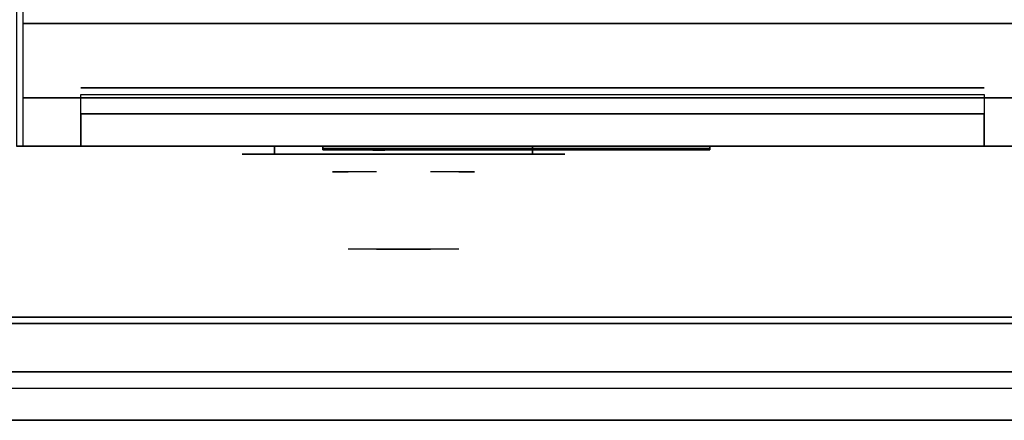
# Model space of a CAD drawing. Extents: x -90 to 90, y -18 to 18.
# Drawn here: x 6 to 21, y -18 to -12 of the extents above; entities that cross this region are included whole.
import ezdxf

# ---------------------------------------------------------------- set-up
doc = ezdxf.new("R2010")
doc.units = 0
for name, color, linetype in [('3D', 254, 'CONTINUOUS'), ('3D-BLACK', 250, 'CONTINUOUS'), ('3D-CHROME', 254, 'CONTINUOUS'), ('3D-FLAT', 7, 'CONTINUOUS'), ('3D-LOGO-SS', 4, 'CONTINUOUS'), ('3D-MECH', 252, 'CONTINUOUS'), ('3D-NON', 43, 'CONTINUOUS'), ('3D-RED', 1, 'CONTINUOUS'), ('3D-VHC', 1, 'CONTINUOUS')]:
    doc.layers.add(name, color=color, linetype=linetype)

msp = doc.modelspace()

# ---------------------------------------------------------------- linework, layer by layer
at = {"layer": '3D'}
msp.add_3dface([(89.9, -17.75, 36), (-17.9, -17.75, 36), (-17.9, -18.5, 35.25), (89.9, -18.5, 35.25)], dxfattribs=at)
at = {"layer": '3D-BLACK', "extrusion": (0, 1, 0)}
for centre, start, end in [((-10, 30.5, -14.375), 270, 90), ((-14, 30.5, -14.375), 90, 270)]:
    msp.add_arc(centre, 0.5, start, end, dxfattribs=at)
at = {"layer": '3D-BLACK'}
for points in [[(14, -14.375, 30), (14, -14.25, 30), (10, -14.25, 30), (10, -14.375, 30)], [(10, -14.375, 31), (10, -14.25, 31), (14, -14.25, 31), (14, -14.375, 31)], [(10.75, -14.29, 19.96), (16.75, -14.29, 19.96), (16.75, -14.29, 21.04), (10.75, -14.29, 21.04)]]:
    msp.add_3dface(points, dxfattribs=at)
at = {"layer": '3D-BLACK', "invisible_edges": 15}
for points in [[(14.5, -14.375, 30.5), (14.433, -14.375, 30.25), (9.567, -14.375, 30.25), (9.5, -14.375, 30.5)], [(14.433, -14.375, 30.75), (14.5, -14.375, 30.5), (9.5, -14.375, 30.5), (9.567, -14.375, 30.75)], [(14.433, -14.375, 30.25), (14.25, -14.375, 30.067), (9.75, -14.375, 30.067), (9.567, -14.375, 30.25)], [(14.25, -14.375, 30.933), (14.433, -14.375, 30.75), (9.567, -14.375, 30.75), (9.75, -14.375, 30.933)], [(14.25, -14.375, 30.067), (14, -14.375, 30), (10, -14.375, 30), (9.75, -14.375, 30.067)], [(14, -14.375, 31), (14.25, -14.375, 30.933), (9.75, -14.375, 30.933), (10, -14.375, 31)]]:
    msp.add_3dface(points, dxfattribs=at)
at = {"layer": '3D-CHROME', "extrusion": (0, -1, 0)}
for centre, radius, start, end in [((12, 30.5, 14.375), 0.2, 180, 0), ((12, 30.5, 14.375), 0.2, 0, 180), ((12, 30.5, 14.65), 1.1, 112.2526, 218.6926), ((12, 30.5, 14.65), 1.1, 321.3074, 67.7474)]:
    msp.add_arc(centre, radius, start, end, dxfattribs=at)
at = {"layer": '3D-CHROME', "extrusion": (0, 1, 0)}
for centre, radius, start, end in [((-12, 30.5, -15.85), 1.1, 218.6926, 321.3074), ((-10.823, 30.805, -15.85), 1.042, 136.8322, 252.2226), ((-12, 30.5, -15.85), 1.1, 67.7474, 112.2526), ((-13.177, 30.805, -15.85), 1.042, 287.7774, 43.1678)]:
    msp.add_arc(centre, radius, start, end, dxfattribs=at)
at = {"layer": '3D-CHROME', "invisible_edges": 15}
for points in [[(11.69, -15.25, 30.226), (11.451, -15.25, 29.973), (10.973, -15.25, 30.107), (10.902, -15.25, 30.438)], [(11.832, -15.25, 30.543), (11.69, -15.25, 30.226), (10.902, -15.25, 30.438), (10.935, -15.25, 30.776)], [(11.862, -15.25, 30.89), (11.832, -15.25, 30.543), (10.935, -15.25, 30.776), (11.07, -15.25, 31.087)], [(11.451, -15.25, 29.973), (11.141, -15.25, 29.812), (11.141, -15.25, 29.812), (10.973, -15.25, 30.107)], [(11.776, -15.25, 31.228), (11.862, -15.25, 30.89), (11.07, -15.25, 31.087), (11.293, -15.25, 31.343)], [(11.583, -15.25, 31.518), (11.776, -15.25, 31.228), (11.293, -15.25, 31.343), (11.583, -15.25, 31.518)], [(12.138, -15.25, 30.89), (12.168, -15.25, 30.543), (13.065, -15.25, 30.776), (12.93, -15.25, 31.087)], [(12.224, -15.25, 31.228), (12.138, -15.25, 30.89), (12.93, -15.25, 31.087), (12.707, -15.25, 31.343)], [(12.168, -15.25, 30.543), (12.31, -15.25, 30.226), (13.098, -15.25, 30.438), (13.065, -15.25, 30.776)], [(12.417, -15.25, 31.518), (12.224, -15.25, 31.228), (12.707, -15.25, 31.343), (12.417, -15.25, 31.518)], [(12.31, -15.25, 30.226), (12.549, -15.25, 29.973), (13.027, -15.25, 30.107), (13.098, -15.25, 30.438)], [(12.549, -15.25, 29.973), (12.859, -15.25, 29.812), (12.859, -15.25, 29.812), (13.027, -15.25, 30.107)], [(11.485, -15.85, 29.641), (11.264, -15.85, 29.86), (11.141, -15.85, 29.812), (11.382, -15.85, 29.59)], [(11.582, -15.85, 29.712), (11.379, -15.85, 29.923), (11.264, -15.85, 29.86), (11.485, -15.85, 29.641)], [(11.671, -15.85, 29.802), (11.485, -15.85, 30), (11.379, -15.85, 29.923), (11.582, -15.85, 29.712)], [(11.735, -15.85, 29.501), (11.485, -15.85, 29.641), (11.382, -15.85, 29.59), (11.677, -15.85, 29.449)], [(11.789, -15.85, 29.578), (11.582, -15.85, 29.712), (11.485, -15.85, 29.641), (11.735, -15.85, 29.501)], [(11.75, -15.85, 29.909), (11.581, -15.85, 30.089), (11.485, -15.85, 30), (11.671, -15.85, 29.802)], [(11.818, -15.85, 30.03), (11.665, -15.85, 30.19), (11.581, -15.85, 30.089), (11.75, -15.85, 29.909)], [(11.839, -15.85, 29.676), (11.671, -15.85, 29.802), (11.582, -15.85, 29.712), (11.789, -15.85, 29.578)], [(11.718, -15.85, 31.563), (11.583, -15.85, 31.518), (11.667, -15.85, 31.417), (11.79, -15.85, 31.459)], [(11.875, -15.85, 30.163), (11.735, -15.85, 30.3), (11.665, -15.85, 30.19), (11.818, -15.85, 30.03)], [(11.79, -15.85, 31.459), (11.667, -15.85, 31.417), (11.737, -15.85, 31.306), (11.851, -15.85, 31.34)], [(11.883, -15.85, 29.794), (11.75, -15.85, 29.909), (11.671, -15.85, 29.802), (11.839, -15.85, 29.676)], [(12, -15.85, 29.453), (11.735, -15.85, 29.501), (11.677, -15.85, 29.449), (12, -15.85, 29.4)], [(11.858, -15.85, 31.591), (11.718, -15.85, 31.563), (11.79, -15.85, 31.459), (11.899, -15.85, 31.485)], [(12, -15.85, 29.532), (11.789, -15.85, 29.578), (11.735, -15.85, 29.501), (12, -15.85, 29.453)], [(11.919, -15.85, 30.306), (11.791, -15.85, 30.419), (11.735, -15.85, 30.3), (11.875, -15.85, 30.163)], [(11.851, -15.85, 31.34), (11.737, -15.85, 31.306), (11.793, -15.85, 31.188), (11.9, -15.85, 31.208)], [(11.921, -15.85, 29.927), (11.818, -15.85, 30.03), (11.75, -15.85, 29.909), (11.883, -15.85, 29.794)], [(12, -15.85, 29.633), (11.839, -15.85, 29.676), (11.789, -15.85, 29.578), (12, -15.85, 29.532)], [(11.899, -15.85, 31.485), (11.79, -15.85, 31.459), (11.851, -15.85, 31.34), (11.933, -15.85, 31.36)], [(11.95, -15.85, 30.455), (11.832, -15.85, 30.543), (11.791, -15.85, 30.419), (11.919, -15.85, 30.306)], [(11.9, -15.85, 31.208), (11.793, -15.85, 31.188), (11.833, -15.85, 31.063), (11.937, -15.85, 31.066)], [(11.953, -15.85, 30.075), (11.875, -15.85, 30.163), (11.818, -15.85, 30.03), (11.921, -15.85, 29.927)], [(11.968, -15.85, 30.609), (11.857, -15.85, 30.672), (11.832, -15.85, 30.543), (11.95, -15.85, 30.455)], [(11.937, -15.85, 31.066), (11.833, -15.85, 31.063), (11.858, -15.85, 30.934), (11.961, -15.85, 30.917)], [(12, -15.85, 29.754), (11.883, -15.85, 29.794), (11.839, -15.85, 29.676), (12, -15.85, 29.633)], [(11.933, -15.85, 31.36), (11.851, -15.85, 31.34), (11.9, -15.85, 31.208), (11.962, -15.85, 31.22)], [(11.971, -15.85, 30.764), (11.866, -15.85, 30.803), (11.857, -15.85, 30.672), (11.968, -15.85, 30.609)], [(11.961, -15.85, 30.917), (11.858, -15.85, 30.934), (11.866, -15.85, 30.803), (11.971, -15.85, 30.764)], [(12, -15.85, 31.6), (11.858, -15.85, 31.591), (11.899, -15.85, 31.485), (12, -15.85, 31.493)], [(11.977, -15.85, 30.233), (11.919, -15.85, 30.306), (11.875, -15.85, 30.163), (11.953, -15.85, 30.075)], [(12, -15.85, 29.892), (11.921, -15.85, 29.927), (11.883, -15.85, 29.794), (12, -15.85, 29.754)], [(12, -15.85, 31.493), (11.899, -15.85, 31.485), (11.933, -15.85, 31.36), (12, -15.85, 31.367)], [(11.962, -15.85, 31.22), (11.9, -15.85, 31.208), (11.937, -15.85, 31.066), (11.983, -15.85, 31.067)], [(11.993, -15.85, 30.398), (11.95, -15.85, 30.455), (11.919, -15.85, 30.306), (11.977, -15.85, 30.233)], [(12, -15.85, 30.044), (11.953, -15.85, 30.075), (11.921, -15.85, 29.927), (12, -15.85, 29.892)], [(12, -15.85, 31.367), (11.933, -15.85, 31.36), (11.962, -15.85, 31.22), (12, -15.85, 31.224)], [(11.983, -15.85, 31.067), (11.937, -15.85, 31.066), (11.961, -15.85, 30.917), (11.997, -15.85, 30.905)], [(12.002, -15.85, 30.567), (11.968, -15.85, 30.609), (11.95, -15.85, 30.455), (11.993, -15.85, 30.398)], [(12, -15.85, 30.208), (11.977, -15.85, 30.233), (11.953, -15.85, 30.075), (12, -15.85, 30.044)], [(11.997, -15.85, 30.905), (11.961, -15.85, 30.917), (11.971, -15.85, 30.764), (12.004, -15.85, 30.738)], [(12, -15.85, 31.224), (11.962, -15.85, 31.22), (11.983, -15.85, 31.067), (12, -15.85, 31.067)], [(12.004, -15.85, 30.738), (11.971, -15.85, 30.764), (11.968, -15.85, 30.609), (12.002, -15.85, 30.567)], [(12, -15.85, 30.378), (11.993, -15.85, 30.398), (11.977, -15.85, 30.233), (12, -15.85, 30.208)], [(12, -15.85, 31.067), (11.983, -15.85, 31.067), (11.997, -15.85, 30.905), (12, -15.85, 30.901)], [(12, -15.85, 30.553), (12.002, -15.85, 30.567), (11.993, -15.85, 30.398), (12, -15.85, 30.378)], [(11.996, -15.85, 30.738), (12, -15.85, 30.729), (12, -15.85, 30.553), (11.998, -15.85, 30.567)], [(12.029, -15.85, 30.764), (11.996, -15.85, 30.738), (11.998, -15.85, 30.567), (12.032, -15.85, 30.609)], [(12.003, -15.85, 30.905), (12, -15.85, 30.901), (12, -15.85, 30.729), (11.996, -15.85, 30.738)], [(12.039, -15.85, 30.917), (12.003, -15.85, 30.905), (11.996, -15.85, 30.738), (12.029, -15.85, 30.764)], [(12, -15.85, 30.901), (11.997, -15.85, 30.905), (12.004, -15.85, 30.738), (12, -15.85, 30.729)], [(11.998, -15.85, 30.567), (12, -15.85, 30.553), (12, -15.85, 30.378), (12.007, -15.85, 30.398)], [(12.032, -15.85, 30.609), (11.998, -15.85, 30.567), (12.007, -15.85, 30.398), (12.05, -15.85, 30.455)], [(12.265, -15.85, 29.501), (12, -15.85, 29.453), (12, -15.85, 29.4), (12.323, -15.85, 29.449)], [(12.211, -15.85, 29.578), (12, -15.85, 29.532), (12, -15.85, 29.453), (12.265, -15.85, 29.501)], [(12.161, -15.85, 29.676), (12, -15.85, 29.633), (12, -15.85, 29.532), (12.211, -15.85, 29.578)], [(12.117, -15.85, 29.794), (12, -15.85, 29.754), (12, -15.85, 29.633), (12.161, -15.85, 29.676)], [(12.079, -15.85, 29.927), (12, -15.85, 29.892), (12, -15.85, 29.754), (12.117, -15.85, 29.794)], [(12.047, -15.85, 30.075), (12, -15.85, 30.044), (12, -15.85, 29.892), (12.079, -15.85, 29.927)], [(12.023, -15.85, 30.233), (12, -15.85, 30.208), (12, -15.85, 30.044), (12.047, -15.85, 30.075)], [(12.007, -15.85, 30.398), (12, -15.85, 30.378), (12, -15.85, 30.208), (12.023, -15.85, 30.233)], [(12, -15.85, 30.729), (12.004, -15.85, 30.738), (12.002, -15.85, 30.567), (12, -15.85, 30.553)], [(12.017, -15.85, 31.067), (12, -15.85, 31.067), (12, -15.85, 30.901), (12.003, -15.85, 30.905)], [(12.038, -15.85, 31.22), (12, -15.85, 31.224), (12, -15.85, 31.067), (12.017, -15.85, 31.067)], [(12.067, -15.85, 31.36), (12, -15.85, 31.367), (12, -15.85, 31.224), (12.038, -15.85, 31.22)], [(12.101, -15.85, 31.485), (12, -15.85, 31.493), (12, -15.85, 31.367), (12.067, -15.85, 31.36)], [(12.142, -15.85, 31.591), (12, -15.85, 31.6), (12, -15.85, 31.493), (12.101, -15.85, 31.485)], [(12.063, -15.85, 31.066), (12.017, -15.85, 31.067), (12.003, -15.85, 30.905), (12.039, -15.85, 30.917)], [(12.05, -15.85, 30.455), (12.007, -15.85, 30.398), (12.023, -15.85, 30.233), (12.081, -15.85, 30.306)], [(12.1, -15.85, 31.208), (12.038, -15.85, 31.22), (12.017, -15.85, 31.067), (12.063, -15.85, 31.066)], [(12.081, -15.85, 30.306), (12.023, -15.85, 30.233), (12.047, -15.85, 30.075), (12.125, -15.85, 30.163)], [(12.134, -15.85, 30.803), (12.029, -15.85, 30.764), (12.032, -15.85, 30.609), (12.143, -15.85, 30.672)], [(12.142, -15.85, 30.934), (12.039, -15.85, 30.917), (12.029, -15.85, 30.764), (12.134, -15.85, 30.803)], [(12.143, -15.85, 30.672), (12.032, -15.85, 30.609), (12.05, -15.85, 30.455), (12.168, -15.85, 30.543)], [(12.149, -15.85, 31.34), (12.067, -15.85, 31.36), (12.038, -15.85, 31.22), (12.1, -15.85, 31.208)], [(12.167, -15.85, 31.063), (12.063, -15.85, 31.066), (12.039, -15.85, 30.917), (12.142, -15.85, 30.934)], [(12.125, -15.85, 30.163), (12.047, -15.85, 30.075), (12.079, -15.85, 29.927), (12.182, -15.85, 30.03)], [(12.168, -15.85, 30.543), (12.05, -15.85, 30.455), (12.081, -15.85, 30.306), (12.209, -15.85, 30.419)], [(12.207, -15.85, 31.188), (12.1, -15.85, 31.208), (12.063, -15.85, 31.066), (12.167, -15.85, 31.063)], [(12.21, -15.85, 31.459), (12.101, -15.85, 31.485), (12.067, -15.85, 31.36), (12.149, -15.85, 31.34)], [(12.182, -15.85, 30.03), (12.079, -15.85, 29.927), (12.117, -15.85, 29.794), (12.25, -15.85, 29.909)], [(12.209, -15.85, 30.419), (12.081, -15.85, 30.306), (12.125, -15.85, 30.163), (12.265, -15.85, 30.3)], [(12.263, -15.85, 31.306), (12.149, -15.85, 31.34), (12.1, -15.85, 31.208), (12.207, -15.85, 31.188)], [(12.282, -15.85, 31.563), (12.142, -15.85, 31.591), (12.101, -15.85, 31.485), (12.21, -15.85, 31.459)], [(12.25, -15.85, 29.909), (12.117, -15.85, 29.794), (12.161, -15.85, 29.676), (12.329, -15.85, 29.802)], [(12.265, -15.85, 30.3), (12.125, -15.85, 30.163), (12.182, -15.85, 30.03), (12.335, -15.85, 30.19)], [(12.333, -15.85, 31.417), (12.21, -15.85, 31.459), (12.149, -15.85, 31.34), (12.263, -15.85, 31.306)], [(12.329, -15.85, 29.802), (12.161, -15.85, 29.676), (12.211, -15.85, 29.578), (12.418, -15.85, 29.712)], [(12.335, -15.85, 30.19), (12.182, -15.85, 30.03), (12.25, -15.85, 29.909), (12.419, -15.85, 30.089)], [(12.417, -15.85, 31.518), (12.282, -15.85, 31.563), (12.21, -15.85, 31.459), (12.333, -15.85, 31.417)], [(12.418, -15.85, 29.712), (12.211, -15.85, 29.578), (12.265, -15.85, 29.501), (12.515, -15.85, 29.641)], [(12.419, -15.85, 30.089), (12.25, -15.85, 29.909), (12.329, -15.85, 29.802), (12.515, -15.85, 30)], [(12.515, -15.85, 29.641), (12.265, -15.85, 29.501), (12.323, -15.85, 29.449), (12.618, -15.85, 29.59)], [(12.515, -15.85, 30), (12.329, -15.85, 29.802), (12.418, -15.85, 29.712), (12.621, -15.85, 29.923)], [(12.621, -15.85, 29.923), (12.418, -15.85, 29.712), (12.515, -15.85, 29.641), (12.736, -15.85, 29.86)], [(12.736, -15.85, 29.86), (12.515, -15.85, 29.641), (12.618, -15.85, 29.59), (12.859, -15.85, 29.812)]]:
    msp.add_3dface(points, dxfattribs=at)
at = {"layer": '3D-FLAT'}
for points in [[(90, 18.5, 25), (6, 18.5, 25), (6, -14.25, 25), (90, -14.25, 25)], [(90, 18.5, 27), (6, 18.5, 27), (6, -14.25, 27), (90, -14.25, 27)], [(89.9, -10.5, 36), (-17.9, -10.5, 36), (-17.9, -16.9, 36), (89.9, -16.9, 36)], [(65.9, -10.75, 27), (6.1, -10.75, 27), (6.1, -13.5, 27), (65.9, -13.5, 27)], [(21.9, -14.25, 24.9), (21.9, -12.35, 24.9), (6.1, -12.35, 24.9), (6.1, -14.25, 24.9)], [(21, -14.25, 19), (7, -14.25, 19), (7, -13.45, 19), (21, -13.45, 19)], [(21, -14.25, 18.4), (7, -14.25, 18.4), (7, -13.45, 18.4), (21, -13.45, 18.4)], [(21, -14.25, 17.2), (7, -14.25, 17.2), (7, -13.45, 17.2), (21, -13.45, 17.2)], [(21, -14.25, 16), (7, -14.25, 16), (7, -13.45, 16), (21, -13.45, 16)], [(21, -14.25, 14.8), (7, -14.25, 14.8), (7, -13.45, 14.8), (21, -13.45, 14.8)], [(21, -14.25, 13.6), (7, -14.25, 13.6), (7, -13.45, 13.6), (21, -13.45, 13.6)], [(21, -14.25, 12.4), (7, -14.25, 12.4), (7, -13.45, 12.4), (21, -13.45, 12.4)], [(21, -14.25, 11.2), (7, -14.25, 11.2), (7, -13.45, 11.2), (21, -13.45, 11.2)], [(21, -14.25, 10), (7, -14.25, 10), (7, -13.45, 10), (21, -13.45, 10)], [(21, -14.25, 8.8), (7, -14.25, 8.8), (7, -13.45, 8.8), (21, -13.45, 8.8)], [(21, -14.25, 7.6), (7, -14.25, 7.6), (7, -13.45, 7.6), (21, -13.45, 7.6)], [(21, -14.25, 6.4), (7, -14.25, 6.4), (7, -13.45, 6.4), (21, -13.45, 6.4)], [(21, -14.25, 5.2), (7, -14.25, 5.2), (7, -13.45, 5.2), (21, -13.45, 5.2)], [(21, -14.25, 19), (21, -13.75, 19), (7, -13.75, 19), (7, -14.25, 19)], [(21, -14.25, 19), (7, -14.25, 19), (7, -14.25, 19), (21, -14.25, 19)], [(89.9, -17, 36), (-17.9, -17, 36), (-17.9, -17.75, 36), (89.9, -17.75, 36)], [(89.9, -18.5, 34.5), (-17.9, -18.5, 34.5), (-17.9, -18, 34.5), (89.9, -18, 34.5)]]:
    msp.add_3dface(points, dxfattribs=at)
at = {"layer": '3D-FLAT', "invisible_edges": 1}
for points in [[(6.1, -14.25, 3.1), (6.1, -12.35, 3.1), (21.9, -12.35, 3.1), (21.9, -14.25, 3.1)], [(7, -14.25, 4), (7, -13.75, 4), (21, -13.75, 4), (21, -14.25, 4)]]:
    msp.add_3dface(points, dxfattribs=at)
at = {"layer": '3D-LOGO-SS'}
for points in [[(10.75, -14.25, 19.96), (10.75, -14.31, 19.96), (16.75, -14.31, 19.96), (16.75, -14.25, 19.96)], [(16.75, -14.25, 21.04), (16.75, -14.31, 21.04), (10.75, -14.31, 21.04), (10.75, -14.25, 21.04)], [(10.75, -14.25, 21.04), (10.75, -14.31, 21.04), (10.75, -14.31, 19.96), (10.75, -14.25, 19.96)], [(11.237, -14.31, 20.936), (11.237, -14.31, 20.936), (11.476, -14.31, 20.936)], [(11.494, -14.31, 20.036), (11.494, -14.31, 20.036), (11.752, -14.31, 20.036)], [(11.77, -14.31, 20.936), (11.77, -14.31, 20.936), (12.01, -14.31, 20.936)], [(12.175, -14.31, 20.936), (12.175, -14.31, 20.936), (12.415, -14.31, 20.936)], [(12.47, -14.31, 20.034), (12.47, -14.31, 20.034), (12.617, -14.31, 20.034)], [(12.672, -14.31, 20.936), (12.672, -14.31, 20.936), (12.912, -14.31, 20.936)], [(13.077, -14.31, 20.036), (13.077, -14.31, 20.036), (13.666, -14.31, 20.036)], [(13.077, -14.31, 20.936), (13.077, -14.31, 20.936), (13.317, -14.31, 20.936)], [(14.018, -14.31, 20.036), (14.018, -14.31, 20.036), (14.572, -14.31, 20.036)], [(14.018, -14.31, 20.936), (14.018, -14.31, 20.936), (14.572, -14.31, 20.936)], [(14.572, -14.31, 20.283), (14.572, -14.31, 20.283), (14.572, -14.31, 20.036)], [(14.771, -14.31, 20.036), (14.771, -14.31, 20.036), (15.029, -14.31, 20.036)], [(15.191, -14.31, 20.353), (15.333, -14.31, 20.63), (15.333, -14.31, 20.353), (15.191, -14.31, 20.353)], [(15.333, -14.31, 20.036), (15.333, -14.31, 20.036), (15.581, -14.31, 20.036)], [(15.581, -14.31, 20.936), (15.581, -14.31, 20.936), (15.379, -14.31, 20.936)], [(15.747, -14.31, 20.936), (15.747, -14.31, 20.936), (16.303, -14.31, 20.936)], [(15.747, -14.31, 20.036), (15.747, -14.31, 20.036), (15.986, -14.31, 20.036)], [(16.244, -14.31, 20.036), (16.244, -14.31, 20.036), (16.483, -14.31, 20.036)], [(16.483, -14.31, 20.036), (16.483, -14.31, 20.036), (16.483, -14.31, 20.756)], [(16.75, -14.25, 19.96), (16.75, -14.31, 19.96), (16.75, -14.31, 21.04), (16.75, -14.25, 21.04)]]:
    msp.add_3dface(points, dxfattribs=at)
for points, invisible_edges in [([(10.75, -14.31, 21.04), (11.237, -14.31, 20.936), (11.494, -14.31, 20.036), (10.75, -14.31, 19.96)], 5), ([(10.75, -14.31, 21.04), (11.237, -14.31, 20.936), (16.483, -14.31, 20.936), (16.75, -14.31, 21.04)], 7), ([(10.75, -14.31, 19.96), (11.494, -14.31, 20.036), (16.483, -14.31, 20.036), (16.75, -14.31, 19.96)], 7), ([(11.476, -14.31, 20.936), (11.623, -14.31, 20.363), (11.77, -14.31, 20.936), (11.476, -14.31, 20.936)], 4), ([(11.752, -14.31, 20.036), (12.185, -14.31, 20.269), (12.175, -14.31, 20.31), (11.752, -14.31, 20.036)], 5), ([(12.231, -14.31, 20.177), (12.203, -14.31, 20.228), (12.185, -14.31, 20.269), (11.752, -14.31, 20.036)], 12), ([(12.332, -14.31, 20.085), (12.295, -14.31, 20.105), (12.231, -14.31, 20.177), (11.752, -14.31, 20.036)], 12), ([(12.47, -14.31, 20.034), (12.396, -14.31, 20.054), (12.332, -14.31, 20.085), (11.752, -14.31, 20.036)], 12), ([(12.01, -14.31, 20.936), (12.175, -14.31, 20.936), (12.175, -14.31, 20.31), (11.752, -14.31, 20.036)], 5), ([(12.458, -14.31, 20.371), (12.415, -14.31, 20.371), (12.415, -14.31, 20.371), (12.437, -14.31, 20.311)], 9), ([(12.672, -14.31, 20.936), (12.415, -14.31, 20.936), (12.415, -14.31, 20.371), (12.672, -14.31, 20.371)], 5), ([(12.501, -14.31, 20.371), (12.458, -14.31, 20.371), (12.437, -14.31, 20.311), (12.483, -14.31, 20.267)], 11), ([(12.544, -14.31, 20.371), (12.501, -14.31, 20.371), (12.483, -14.31, 20.267), (12.544, -14.31, 20.248)], 11), ([(12.587, -14.31, 20.371), (12.544, -14.31, 20.371), (12.544, -14.31, 20.248), (12.604, -14.31, 20.267)], 11), ([(12.629, -14.31, 20.371), (12.587, -14.31, 20.371), (12.604, -14.31, 20.267), (12.653, -14.31, 20.309)], 11), ([(12.617, -14.31, 20.034), (12.691, -14.31, 20.054), (12.764, -14.31, 20.085), (13.077, -14.31, 20.036)], 12), ([(12.672, -14.31, 20.371), (12.629, -14.31, 20.371), (12.653, -14.31, 20.309), (12.672, -14.31, 20.371)], 11), ([(12.764, -14.31, 20.085), (12.801, -14.31, 20.115), (12.856, -14.31, 20.177), (13.077, -14.31, 20.036)], 12), ([(13.077, -14.31, 20.036), (12.856, -14.31, 20.177), (12.903, -14.31, 20.269), (12.912, -14.31, 20.32)], 9), ([(12.912, -14.31, 20.936), (13.077, -14.31, 20.936), (13.077, -14.31, 20.036), (12.912, -14.31, 20.32)], 5), ([(13.317, -14.31, 20.936), (13.934, -14.31, 20.901), (13.908, -14.31, 20.862), (13.898, -14.31, 20.816)], 9), ([(13.317, -14.31, 20.936), (14.018, -14.31, 20.936), (13.972, -14.31, 20.927), (13.934, -14.31, 20.901)], 9), ([(13.898, -14.31, 20.156), (13.898, -14.31, 20.816), (13.317, -14.31, 20.936), (13.898, -14.31, 20.156)], 6), ([(13.317, -14.31, 20.936), (13.317, -14.31, 20.282), (13.666, -14.31, 20.282), (13.898, -14.31, 20.156)], 12), ([(13.666, -14.31, 20.282), (13.934, -14.31, 20.071), (13.666, -14.31, 20.036), (13.666, -14.31, 20.282)], 3), ([(13.898, -14.31, 20.156), (13.908, -14.31, 20.11), (13.934, -14.31, 20.071), (13.666, -14.31, 20.282)], 12), ([(13.666, -14.31, 20.036), (14.018, -14.31, 20.036), (13.972, -14.31, 20.045), (13.934, -14.31, 20.071)], 9), ([(14.572, -14.31, 20.283), (14.192, -14.31, 20.283), (14.192, -14.31, 20.688), (14.572, -14.31, 20.688)], 8), ([(15.335, -14.31, 20.932), (15.379, -14.31, 20.936), (14.572, -14.31, 20.936), (14.572, -14.31, 20.895)], 10), ([(15.293, -14.31, 20.92), (15.335, -14.31, 20.932), (14.572, -14.31, 20.895), (14.572, -14.31, 20.853)], 10), ([(15.253, -14.31, 20.901), (15.293, -14.31, 20.92), (14.572, -14.31, 20.853), (14.572, -14.31, 20.812)], 10), ([(15.218, -14.31, 20.875), (15.253, -14.31, 20.901), (14.572, -14.31, 20.812), (14.572, -14.31, 20.771)], 10), ([(15.188, -14.31, 20.843), (15.218, -14.31, 20.875), (14.572, -14.31, 20.771), (14.572, -14.31, 20.73)], 10), ([(15.165, -14.31, 20.805), (15.188, -14.31, 20.843), (14.572, -14.31, 20.73), (14.572, -14.31, 20.688)], 10), ([(14.572, -14.31, 20.688), (14.572, -14.31, 20.036), (14.771, -14.31, 20.036), (15.165, -14.31, 20.805)], 11), ([(15.333, -14.31, 20.036), (15.333, -14.31, 20.159), (15.092, -14.31, 20.159), (15.029, -14.31, 20.036)], 8), ([(15.581, -14.31, 20.936), (15.747, -14.31, 20.936), (15.747, -14.31, 20.036), (15.581, -14.31, 20.036)], 5), ([(15.986, -14.31, 20.688), (16.214, -14.31, 20.688), (16.235, -14.31, 20.68), (16.244, -14.31, 20.658)], 8), ([(15.986, -14.31, 20.036), (15.986, -14.31, 20.688), (16.244, -14.31, 20.658), (16.244, -14.31, 20.036)], 10), ([(16.303, -14.31, 20.936), (16.372, -14.31, 20.922), (16.43, -14.31, 20.883), (16.483, -14.31, 20.936)], 12), ([(16.43, -14.31, 20.883), (16.469, -14.31, 20.825), (16.483, -14.31, 20.756), (16.483, -14.31, 20.936)], 12), ([(16.75, -14.31, 19.96), (16.483, -14.31, 20.036), (16.483, -14.31, 20.936), (16.75, -14.31, 21.04)], 7)]:
    msp.add_3dface(points, dxfattribs=dict(at, invisible_edges=invisible_edges))
at = {"layer": '3D-MECH'}
msp.add_3dface([(21, -13.35, 24), (7, -13.35, 24), (7, -13.35, 4), (21, -13.35, 4)], dxfattribs=at)
at = {"layer": '3D-NON'}
for points, invisible_edges in [([(6.1, -10.75, 27), (6.1, -13.5, 27), (6.1, -14.25, 27.75), (6.1, -10.75, 27.75)], 4), ([(6.1, -10.75, 27.75), (6.1, -10.75, 36), (6.1, -14.25, 36), (6.1, -14.25, 27.75)], 10), ([(6.1, -14.25, 24.9), (6.1, -12.35, 24.9), (6.1, -12.35, 3.1), (6.1, -14.25, 3.1)], 1), ([(7, -14.25, 19), (7, -13.75, 19), (7, -13.75, 4), (7, -14.25, 4)], 1), ([(21, -14.25, 4), (21, -13.75, 4), (21, -13.75, 19), (21, -14.25, 19)], 5), ([(21.9, -14.25, 3.1), (6.1, -14.25, 3.1), (7, -14.25, 4), (21, -14.25, 4)], 15), ([(6.1, -14.25, 24.9), (6.1, -14.25, 3.1), (7, -14.25, 4), (7, -14.25, 19)], 15), ([(21.9, -14.25, 24.9), (6.1, -14.25, 24.9), (7, -14.25, 19), (21, -14.25, 19)], 15), ([(21.9, -14.25, 3.1), (21.9, -14.25, 24.9), (21, -14.25, 19), (21, -14.25, 4)], 15)]:
    msp.add_3dface(points, dxfattribs=dict(at, invisible_edges=invisible_edges))
for points in [[(90, -14.25, 27), (6, -14.25, 27), (6, -14.25, 25), (90, -14.25, 25)], [(21, -14.25, 17.8), (7, -14.25, 17.8), (7, -14.25, 18.4), (21, -14.25, 18.4)], [(21, -14.25, 16.6), (7, -14.25, 16.6), (7, -14.25, 17.2), (21, -14.25, 17.2)], [(21, -14.25, 15.4), (7, -14.25, 15.4), (7, -14.25, 16), (21, -14.25, 16)], [(21, -14.25, 14.2), (7, -14.25, 14.2), (7, -14.25, 14.8), (21, -14.25, 14.8)], [(21, -14.25, 13), (7, -14.25, 13), (7, -14.25, 13.6), (21, -14.25, 13.6)], [(21, -14.25, 11.8), (7, -14.25, 11.8), (7, -14.25, 12.4), (21, -14.25, 12.4)], [(21, -14.25, 10.6), (7, -14.25, 10.6), (7, -14.25, 11.2), (21, -14.25, 11.2)], [(21, -14.25, 9.4), (7, -14.25, 9.4), (7, -14.25, 10), (21, -14.25, 10)], [(21, -14.25, 8.2), (7, -14.25, 8.2), (7, -14.25, 8.8), (21, -14.25, 8.8)], [(21, -14.25, 7), (7, -14.25, 7), (7, -14.25, 7.6), (21, -14.25, 7.6)], [(21, -14.25, 5.8), (7, -14.25, 5.8), (7, -14.25, 6.4), (21, -14.25, 6.4)], [(21, -14.25, 4.6), (7, -14.25, 4.6), (7, -14.25, 5.2), (21, -14.25, 5.2)], [(89.9, -16.9, 36), (-17.9, -16.9, 36), (-17.9, -16.9, 34.75), (89.9, -16.9, 34.75)], [(89.9, -17, 34.75), (-17.9, -17, 34.75), (-17.9, -17, 36), (89.9, -17, 36)], [(89.9, -18.5, 35.25), (-17.9, -18.5, 35.25), (-17.9, -18.5, 34.5), (89.9, -18.5, 34.5)]]:
    msp.add_3dface(points, dxfattribs=at)
at = {"layer": '3D-RED'}
for points, invisible_edges in [([(11.616, -14.316, 20.754), (11.528, -14.316, 20.911), (11.523, -14.316, 20.954), (11.555, -14.316, 20.983)], 8), ([(11.555, -14.316, 20.983), (11.597, -14.316, 20.975), (11.616, -14.316, 20.937), (11.616, -14.316, 20.754)], 12), ([(11.678, -14.316, 20.983), (11.709, -14.316, 20.954), (11.705, -14.316, 20.911), (11.616, -14.316, 20.754)], 8), ([(11.616, -14.316, 20.754), (11.617, -14.316, 20.937), (11.636, -14.316, 20.975), (11.678, -14.316, 20.983)], 9)]:
    msp.add_3dface(points, dxfattribs=dict(at, invisible_edges=invisible_edges))
at = {"layer": '3D-VHC'}
for points in [[(65.9, -13.5, 27), (6.1, -13.5, 27), (6.1, -14.25, 27.75), (65.9, -14.25, 27.75)], [(65.9, -14.25, 27.75), (6.1, -14.25, 27.75), (6.1, -14.25, 35.75), (65.9, -14.25, 35.75)]]:
    msp.add_3dface(points, dxfattribs=at)

doc.saveas('drawing.dxf')
